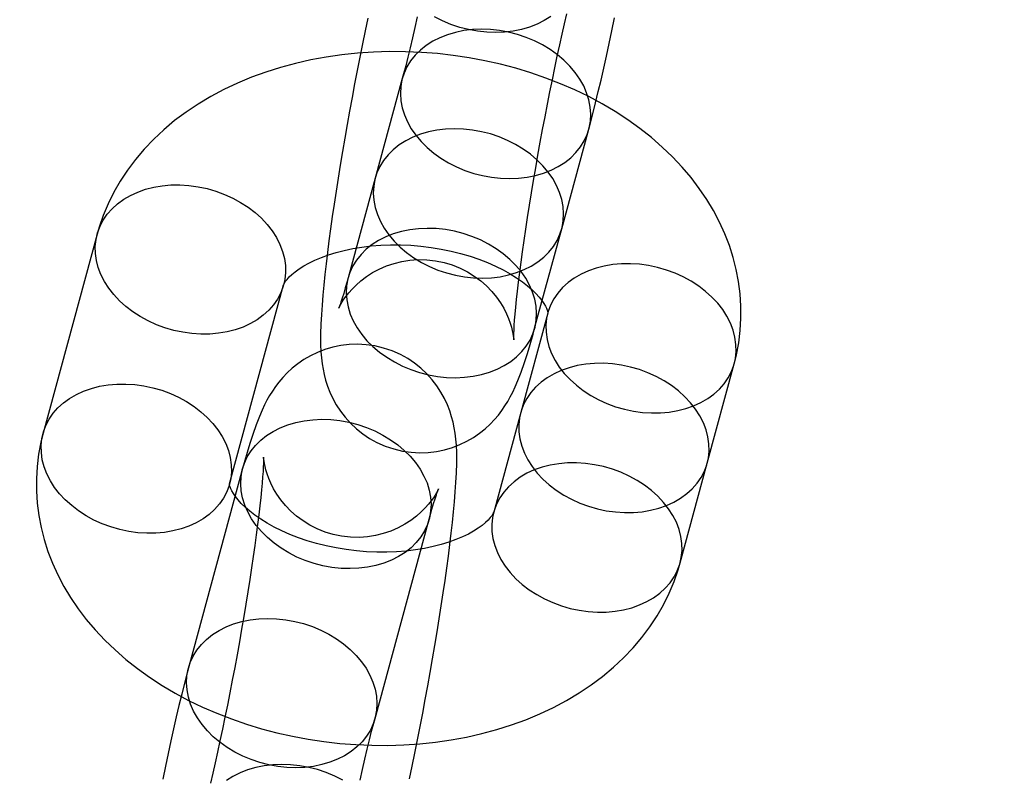
# Model space of a CAD drawing. Units: millimetres. Extents: x 694 to 51250, y 743 to 35708.
# Drawn here: x 20909 to 20950, y 16279 to 16310 of the extents above; entities that cross this region are included whole.
import ezdxf

# ---------------------------------------------------------------- set-up
doc = ezdxf.new("R2010")
doc.units = ezdxf.units.MM

msp = doc.modelspace()

# ---------------------------------------------------------------- linework, layer by layer
at = {"color": 7, "linetype": 'Continuous'}
for p, q in [((20925.285, 16307.98), (20924.165, 16303.857)), ((20931.885, 16301.76), (20933.005, 16305.883)), ((20924.165, 16303.857), (20923.045, 16299.734)), ((20930.765, 16297.637), (20931.885, 16301.76)), ((20912.652, 16301.535), (20910.412, 16293.289)), ((20918.132, 16291.191), (20920.372, 16299.438)), ((20931.308, 16298.27), (20930.188, 16294.147)), ((20937.908, 16292.05), (20939.028, 16296.173)), ((20930.188, 16294.147), (20929.068, 16290.024)), ((20936.788, 16287.927), (20937.908, 16292.05)), ((20918.675, 16291.825), (20916.435, 16283.579)), ((20924.155, 16281.482), (20926.395, 16289.728))]:
    msp.add_line(p, q, dxfattribs=at)
at = {"color": 7, "linetype": 'Continuous', "flags": 128}
for points in [[(20923.045, 16299.734), (20923.001, 16299.573), (20922.926, 16299.309), (20922.858, 16299.077), (20922.797, 16298.882), (20922.745, 16298.723), (20922.708, 16298.615), (20922.68, 16298.539), (20922.663, 16298.494), (20922.656, 16298.477), (20922.66, 16298.485), (20922.675, 16298.518), (20922.702, 16298.571), (20922.742, 16298.643), (20922.796, 16298.734), (20922.867, 16298.843), (20922.956, 16298.967), (20923.067, 16299.108), (20923.205, 16299.263), (20923.371, 16299.43), (20923.569, 16299.604), (20923.797, 16299.777), (20924.053, 16299.942), (20924.332, 16300.091), (20924.629, 16300.22), (20924.942, 16300.326), (20925.265, 16300.406), (20925.596, 16300.458), (20925.932, 16300.482), (20926.303, 16300.475), (20926.665, 16300.435), (20927.017, 16300.362), (20927.355, 16300.26), (20927.677, 16300.13), (20927.981, 16299.976), (20928.266, 16299.799), (20928.53, 16299.603), (20928.77, 16299.391), (20928.987, 16299.166), (20929.179, 16298.933), (20929.344, 16298.698), (20929.483, 16298.465), (20929.596, 16298.243), (20929.685, 16298.037), (20929.753, 16297.852), (20929.803, 16297.689), (20929.839, 16297.548), (20929.864, 16297.428), (20929.881, 16297.33), (20929.892, 16297.254), (20929.898, 16297.199), (20929.9, 16297.167), (20929.901, 16297.16), (20929.9, 16297.179), (20929.9, 16297.228), (20929.901, 16297.308), (20929.904, 16297.422), (20929.91, 16297.571), (20929.921, 16297.756), (20929.936, 16297.976), (20929.957, 16298.23), (20929.983, 16298.517), (20930.015, 16298.834), (20930.053, 16299.18), (20930.096, 16299.553), (20930.146, 16299.951), (20930.2, 16300.371), (20930.26, 16300.811), (20930.325, 16301.269), (20930.395, 16301.744), (20930.47, 16302.233), (20930.548, 16302.733), (20930.631, 16303.243), (20930.718, 16303.762), (20930.807, 16304.285), (20930.9, 16304.812), (20930.996, 16305.341), (20931.093, 16305.869), (20931.193, 16306.394), (20931.294, 16306.914), (20931.396, 16307.428), (20931.498, 16307.932), (20931.601, 16308.425), (20931.703, 16308.905), (20931.805, 16309.37), (20931.906, 16309.818), (20932.005, 16310.247), (20932.101, 16310.654)], [(20923.859, 16310.478), (20923.747, 16309.95), (20923.635, 16309.413), (20923.525, 16308.868), (20923.416, 16308.316), (20923.309, 16307.759), (20923.203, 16307.198), (20923.1, 16306.636), (20922.999, 16306.073), (20922.901, 16305.512), (20922.806, 16304.953), (20922.714, 16304.4), (20922.626, 16303.852), (20922.542, 16303.313), (20922.461, 16302.782), (20922.386, 16302.263), (20922.315, 16301.755), (20922.248, 16301.26), (20922.187, 16300.779), (20922.13, 16300.313), (20922.08, 16299.863), (20922.034, 16299.428), (20921.995, 16299.007), (20921.961, 16298.601), (20921.933, 16298.205), (20921.913, 16297.813), (20921.901, 16297.411), (20921.903, 16296.961), (20921.916, 16296.661), (20921.937, 16296.408), (20921.965, 16296.173), (20922.003, 16295.945), (20922.051, 16295.718), (20922.112, 16295.485), (20922.19, 16295.243), (20922.287, 16294.993), (20922.407, 16294.735), (20922.552, 16294.472), (20922.723, 16294.21), (20922.92, 16293.953), (20923.141, 16293.708), (20923.385, 16293.478), (20923.649, 16293.268), (20923.931, 16293.079), (20924.229, 16292.913), (20924.577, 16292.759), (20924.932, 16292.64), (20925.29, 16292.554), (20925.65, 16292.503), (20926.006, 16292.484), (20926.358, 16292.496), (20926.702, 16292.537), (20927.035, 16292.606), (20927.357, 16292.701), (20927.664, 16292.82), (20927.955, 16292.96), (20928.227, 16293.118), (20928.479, 16293.291), (20928.709, 16293.474), (20928.916, 16293.664), (20929.1, 16293.856), (20929.263, 16294.047), (20929.407, 16294.236), (20929.535, 16294.423), (20929.65, 16294.609), (20929.756, 16294.798), (20929.859, 16294.997), (20929.961, 16295.217), (20930.072, 16295.478), (20930.206, 16295.826), (20930.345, 16296.226), (20930.465, 16296.6), (20930.578, 16296.972), (20930.697, 16297.389), (20930.765, 16297.637)], [(20925.905, 16310.538), (20925.805, 16310.09), (20925.706, 16309.662), (20925.609, 16309.254), (20925.515, 16308.87), (20925.425, 16308.51), (20925.338, 16308.178), (20925.285, 16307.98)], [(20931.434, 16310.556), (20931.165, 16310.384), (20930.871, 16310.236), (20930.557, 16310.112), (20930.225, 16310.015), (20929.878, 16309.944), (20929.519, 16309.9), (20929.151, 16309.885), (20928.778, 16309.897), (20928.403, 16309.938), (20928.03, 16310.006), (20927.661, 16310.101), (20927.301, 16310.221), (20926.952, 16310.367), (20926.617, 16310.537)], [(20933.005, 16305.883), (20933.061, 16306.091), (20933.174, 16306.525), (20933.288, 16306.974), (20933.401, 16307.438), (20933.514, 16307.916), (20933.626, 16308.408), (20933.739, 16308.913), (20933.852, 16309.43), (20933.964, 16309.958), (20934.075, 16310.495)], [(20925.22, 16307.645), (20925.205, 16307.356), (20925.225, 16307.062), (20925.281, 16306.768), (20925.372, 16306.475), (20925.496, 16306.187), (20925.654, 16305.905), (20925.844, 16305.632), (20926.063, 16305.371), (20926.311, 16305.125), (20926.584, 16304.894), (20926.88, 16304.682), (20927.197, 16304.491), (20927.531, 16304.321), (20927.88, 16304.175), (20928.24, 16304.055), (20928.609, 16303.96), (20928.983, 16303.892), (20929.357, 16303.851), (20929.731, 16303.839), (20930.098, 16303.854), (20930.457, 16303.898), (20930.805, 16303.969), (20931.137, 16304.066), (20931.451, 16304.19), (20931.744, 16304.338), (20932.014, 16304.51), (20932.258, 16304.704), (20932.473, 16304.918), (20932.659, 16305.15), (20932.812, 16305.399), (20932.933, 16305.661), (20933.019, 16305.935), (20933.07, 16306.218), (20933.085, 16306.507), (20933.065, 16306.8), (20933.009, 16307.094), (20932.918, 16307.387), (20932.794, 16307.676), (20932.636, 16307.958), (20932.446, 16308.23), (20932.227, 16308.491), (20931.979, 16308.738), (20931.706, 16308.968), (20931.41, 16309.18), (20931.093, 16309.372), (20930.759, 16309.541), (20930.41, 16309.687), (20930.05, 16309.808), (20929.681, 16309.903), (20929.307, 16309.971), (20928.932, 16310.011), (20928.559, 16310.023), (20928.192, 16310.008), (20927.833, 16309.965), (20927.485, 16309.894), (20927.153, 16309.796), (20926.839, 16309.672), (20926.546, 16309.524), (20926.276, 16309.352), (20926.032, 16309.158), (20925.817, 16308.944), (20925.631, 16308.712), (20925.478, 16308.464), (20925.357, 16308.201), (20925.271, 16307.928), (20925.22, 16307.645)], [(20939.028, 16296.173), (20939.118, 16296.538), (20939.213, 16297.04), (20939.276, 16297.545), (20939.307, 16298.052), (20939.306, 16298.559), (20939.273, 16299.066), (20939.208, 16299.571), (20939.113, 16300.073), (20938.986, 16300.572), (20938.828, 16301.066), (20938.639, 16301.555), (20938.419, 16302.037), (20938.169, 16302.511), (20937.889, 16302.977), (20937.579, 16303.434), (20937.239, 16303.881), (20936.87, 16304.316), (20936.473, 16304.737), (20936.048, 16305.145), (20935.598, 16305.538), (20935.122, 16305.914), (20934.623, 16306.272), (20934.102, 16306.611), (20933.561, 16306.931), (20933.001, 16307.231), (20932.424, 16307.509), (20931.833, 16307.766), (20931.228, 16308.002), (20930.611, 16308.215), (20929.984, 16308.405), (20929.347, 16308.573), (20928.703, 16308.718), (20928.052, 16308.839), (20927.397, 16308.938), (20926.737, 16309.013), (20926.076, 16309.064), (20925.414, 16309.092), (20924.752, 16309.095), (20924.092, 16309.075), (20923.435, 16309.031), (20922.783, 16308.962), (20922.136, 16308.869), (20921.497, 16308.751), (20920.867, 16308.608), (20920.246, 16308.441), (20919.638, 16308.249), (20919.043, 16308.033), (20918.463, 16307.792), (20917.9, 16307.527), (20917.357, 16307.238), (20916.835, 16306.926), (20916.335, 16306.592), (20915.86, 16306.237), (20915.412, 16305.862), (20914.991, 16305.468), (20914.6, 16305.058), (20914.239, 16304.631), (20913.909, 16304.19), (20913.61, 16303.737), (20913.343, 16303.272), (20913.108, 16302.797), (20912.906, 16302.314), (20912.736, 16301.823), (20912.652, 16301.535)], [(20924.1, 16303.522), (20924.085, 16303.233), (20924.105, 16302.939), (20924.161, 16302.645), (20924.252, 16302.352), (20924.376, 16302.064), (20924.534, 16301.782), (20924.724, 16301.509), (20924.943, 16301.248), (20925.191, 16301.002), (20925.464, 16300.771), (20925.76, 16300.559), (20926.077, 16300.368), (20926.411, 16300.198), (20926.76, 16300.052), (20927.12, 16299.932), (20927.489, 16299.837), (20927.863, 16299.769), (20928.237, 16299.728), (20928.611, 16299.716), (20928.978, 16299.731), (20929.337, 16299.775), (20929.685, 16299.846), (20930.017, 16299.943), (20930.331, 16300.067), (20930.624, 16300.215), (20930.894, 16300.387), (20931.138, 16300.581), (20931.353, 16300.795), (20931.539, 16301.027), (20931.692, 16301.276), (20931.813, 16301.538), (20931.899, 16301.812), (20931.95, 16302.095), (20931.965, 16302.384), (20931.945, 16302.677), (20931.889, 16302.971), (20931.798, 16303.264), (20931.674, 16303.553), (20931.516, 16303.835), (20931.326, 16304.107), (20931.107, 16304.368), (20930.859, 16304.615), (20930.586, 16304.845), (20930.29, 16305.057), (20929.973, 16305.249), (20929.639, 16305.418), (20929.29, 16305.564), (20928.93, 16305.685), (20928.561, 16305.78), (20928.187, 16305.848), (20927.812, 16305.888), (20927.439, 16305.9), (20927.072, 16305.885), (20926.713, 16305.842), (20926.365, 16305.771), (20926.033, 16305.673), (20925.719, 16305.549), (20925.426, 16305.401), (20925.156, 16305.229), (20924.912, 16305.035), (20924.697, 16304.821), (20924.511, 16304.589), (20924.358, 16304.341), (20924.237, 16304.078), (20924.151, 16303.805), (20924.1, 16303.522)], [(20916.197, 16297.471), (20915.825, 16297.55), (20915.459, 16297.656), (20915.103, 16297.787), (20914.76, 16297.943), (20914.432, 16298.121), (20914.123, 16298.321), (20913.836, 16298.541), (20913.573, 16298.778), (20913.337, 16299.031), (20913.13, 16299.297), (20912.953, 16299.574), (20912.808, 16299.859), (20912.697, 16300.15), (20912.621, 16300.443), (20912.58, 16300.737), (20912.574, 16301.029), (20912.604, 16301.316), (20912.669, 16301.595), (20912.769, 16301.865), (20912.904, 16302.122), (20913.07, 16302.364), (20913.268, 16302.589), (20913.496, 16302.795), (20913.75, 16302.98), (20914.03, 16303.142), (20914.332, 16303.281), (20914.654, 16303.394), (20914.993, 16303.481), (20915.345, 16303.541), (20915.708, 16303.573), (20916.078, 16303.577), (20916.453, 16303.553), (20916.827, 16303.501), (20917.199, 16303.422), (20917.565, 16303.317), (20917.921, 16303.185), (20918.264, 16303.03), (20918.592, 16302.851), (20918.901, 16302.651), (20919.188, 16302.431), (20919.45, 16302.194), (20919.687, 16301.941), (20919.894, 16301.675), (20920.071, 16301.398), (20920.216, 16301.113), (20920.327, 16300.823), (20920.403, 16300.529), (20920.444, 16300.235), (20920.45, 16299.943), (20920.42, 16299.656), (20920.355, 16299.377), (20920.254, 16299.107), (20920.12, 16298.851), (20919.954, 16298.608), (20919.756, 16298.383), (20919.528, 16298.177), (20919.274, 16297.992), (20918.994, 16297.83), (20918.692, 16297.691), (20918.37, 16297.578), (20918.031, 16297.491), (20917.679, 16297.432), (20917.316, 16297.4), (20916.946, 16297.396), (20916.571, 16297.419), (20916.197, 16297.471)], [(20922.98, 16299.399), (20922.965, 16299.11), (20922.985, 16298.816), (20923.041, 16298.522), (20923.132, 16298.229), (20923.256, 16297.941), (20923.414, 16297.659), (20923.604, 16297.386), (20923.823, 16297.125), (20924.071, 16296.879), (20924.344, 16296.648), (20924.64, 16296.436), (20924.957, 16296.245), (20925.291, 16296.075), (20925.64, 16295.929), (20926, 16295.808), (20926.369, 16295.714), (20926.743, 16295.646), (20927.117, 16295.605), (20927.491, 16295.593), (20927.858, 16295.608), (20928.217, 16295.652), (20928.565, 16295.723), (20928.897, 16295.82), (20929.211, 16295.944), (20929.504, 16296.092), (20929.774, 16296.264), (20930.018, 16296.458), (20930.233, 16296.672), (20930.419, 16296.904), (20930.572, 16297.153), (20930.693, 16297.415), (20930.779, 16297.689), (20930.83, 16297.972), (20930.845, 16298.261), (20930.825, 16298.554), (20930.769, 16298.848), (20930.678, 16299.141), (20930.554, 16299.43), (20930.396, 16299.712), (20930.206, 16299.984), (20929.987, 16300.245), (20929.739, 16300.492), (20929.466, 16300.722), (20929.17, 16300.934), (20928.853, 16301.126), (20928.519, 16301.295), (20928.17, 16301.441), (20927.81, 16301.562), (20927.441, 16301.657), (20927.067, 16301.725), (20926.692, 16301.765), (20926.319, 16301.777), (20925.952, 16301.762), (20925.593, 16301.719), (20925.245, 16301.648), (20924.913, 16301.55), (20924.599, 16301.426), (20924.306, 16301.278), (20924.036, 16301.106), (20923.792, 16300.912), (20923.577, 16300.698), (20923.391, 16300.466), (20923.238, 16300.218), (20923.117, 16299.955), (20923.031, 16299.682), (20922.98, 16299.399)], [(20920.372, 16299.438), (20920.374, 16299.445), (20920.387, 16299.477), (20920.412, 16299.525), (20920.453, 16299.588), (20920.512, 16299.665), (20920.599, 16299.763), (20920.712, 16299.87), (20920.85, 16299.983), (20921.014, 16300.102), (20921.204, 16300.222), (20921.421, 16300.342), (20921.664, 16300.46), (20921.933, 16300.573), (20922.225, 16300.679), (20922.54, 16300.777), (20922.877, 16300.864), (20923.232, 16300.939), (20923.605, 16301.001), (20923.992, 16301.048), (20924.391, 16301.08), (20924.8, 16301.095), (20925.216, 16301.094), (20925.636, 16301.076), (20926.058, 16301.041), (20926.478, 16300.989), (20926.894, 16300.92), (20927.303, 16300.836), (20927.701, 16300.736), (20928.088, 16300.623), (20928.459, 16300.496), (20928.813, 16300.358), (20929.148, 16300.21), (20929.461, 16300.055), (20929.751, 16299.893), (20930.017, 16299.728), (20930.257, 16299.561), (20930.471, 16299.396), (20930.659, 16299.233), (20930.819, 16299.077), (20930.954, 16298.928), (20931.064, 16298.791), (20931.149, 16298.667), (20931.214, 16298.559), (20931.258, 16298.467), (20931.287, 16298.394), (20931.303, 16298.34), (20931.309, 16298.305), (20931.31, 16298.287), (20931.31, 16298.279), (20931.308, 16298.27)], [(20934.852, 16294.206), (20935.227, 16294.155), (20935.601, 16294.131), (20935.972, 16294.135), (20936.335, 16294.167), (20936.687, 16294.227), (20937.026, 16294.313), (20937.348, 16294.427), (20937.65, 16294.565), (20937.929, 16294.728), (20938.184, 16294.913), (20938.411, 16295.119), (20938.609, 16295.344), (20938.776, 16295.586), (20938.91, 16295.843), (20939.01, 16296.112), (20939.076, 16296.391), (20939.106, 16296.678), (20939.1, 16296.97), (20939.059, 16297.264), (20938.982, 16297.558), (20938.871, 16297.849), (20938.727, 16298.134), (20938.55, 16298.41), (20938.342, 16298.676), (20938.106, 16298.929), (20937.843, 16299.166), (20937.556, 16299.386), (20937.248, 16299.586), (20936.92, 16299.765), (20936.577, 16299.921), (20936.221, 16300.052), (20935.855, 16300.157), (20935.483, 16300.236), (20935.108, 16300.288), (20934.734, 16300.312), (20934.364, 16300.308), (20934.001, 16300.276), (20933.648, 16300.216), (20933.31, 16300.129), (20932.988, 16300.016), (20932.686, 16299.878), (20932.406, 16299.715), (20932.151, 16299.53), (20931.924, 16299.324), (20931.726, 16299.099), (20931.559, 16298.857), (20931.425, 16298.6), (20931.325, 16298.331), (20931.26, 16298.051), (20931.23, 16297.764), (20931.235, 16297.473), (20931.277, 16297.179), (20931.353, 16296.885), (20931.464, 16296.594), (20931.609, 16296.309), (20931.786, 16296.032), (20931.993, 16295.766), (20932.229, 16295.514), (20932.492, 16295.276), (20932.779, 16295.057), (20933.088, 16294.857), (20933.415, 16294.678), (20933.759, 16294.522), (20934.115, 16294.391), (20934.481, 16294.285), (20934.852, 16294.206)], [(20925.581, 16278.983), (20925.693, 16279.511), (20925.804, 16280.048), (20925.915, 16280.594), (20926.024, 16281.146), (20926.131, 16281.703), (20926.237, 16282.263), (20926.34, 16282.826), (20926.441, 16283.389), (20926.539, 16283.95), (20926.634, 16284.508), (20926.726, 16285.062), (20926.814, 16285.609), (20926.898, 16286.149), (20926.978, 16286.679), (20927.054, 16287.199), (20927.125, 16287.707), (20927.192, 16288.202), (20927.253, 16288.682), (20927.309, 16289.148), (20927.36, 16289.599), (20927.406, 16290.034), (20927.445, 16290.454), (20927.479, 16290.86), (20927.506, 16291.256), (20927.527, 16291.648), (20927.538, 16292.05), (20927.537, 16292.501), (20927.523, 16292.801), (20927.503, 16293.053), (20927.474, 16293.289), (20927.437, 16293.516), (20927.389, 16293.744), (20927.328, 16293.977), (20927.25, 16294.218), (20927.152, 16294.468), (20927.032, 16294.726), (20926.887, 16294.989), (20926.716, 16295.252), (20926.52, 16295.508), (20926.299, 16295.753), (20926.055, 16295.983), (20925.791, 16296.194), (20925.509, 16296.383), (20925.21, 16296.548), (20924.863, 16296.702), (20924.508, 16296.822), (20924.149, 16296.907), (20923.79, 16296.959), (20923.434, 16296.978), (20923.082, 16296.966), (20922.738, 16296.924), (20922.404, 16296.855), (20922.083, 16296.76), (20921.776, 16296.641), (20921.485, 16296.502), (20921.213, 16296.343), (20920.961, 16296.171), (20920.731, 16295.987), (20920.524, 16295.797), (20920.34, 16295.605), (20920.177, 16295.414), (20920.033, 16295.225), (20919.905, 16295.039), (20919.79, 16294.853), (20919.683, 16294.664), (20919.581, 16294.464), (20919.478, 16294.245), (20919.367, 16293.984), (20919.233, 16293.635), (20919.094, 16293.236), (20918.974, 16292.862), (20918.862, 16292.49), (20918.743, 16292.072), (20918.675, 16291.825)], [(20933.732, 16290.083), (20934.107, 16290.032), (20934.481, 16290.008), (20934.852, 16290.012), (20935.215, 16290.044), (20935.567, 16290.104), (20935.906, 16290.19), (20936.228, 16290.304), (20936.53, 16290.442), (20936.809, 16290.605), (20937.064, 16290.79), (20937.291, 16290.996), (20937.489, 16291.221), (20937.656, 16291.463), (20937.79, 16291.72), (20937.89, 16291.989), (20937.956, 16292.268), (20937.986, 16292.555), (20937.98, 16292.847), (20937.939, 16293.141), (20937.862, 16293.435), (20937.751, 16293.726), (20937.607, 16294.011), (20937.43, 16294.287), (20937.222, 16294.553), (20936.986, 16294.806), (20936.723, 16295.043), (20936.436, 16295.263), (20936.128, 16295.463), (20935.8, 16295.642), (20935.457, 16295.798), (20935.101, 16295.929), (20934.735, 16296.034), (20934.363, 16296.113), (20933.988, 16296.165), (20933.614, 16296.189), (20933.244, 16296.185), (20932.881, 16296.153), (20932.528, 16296.093), (20932.19, 16296.006), (20931.868, 16295.893), (20931.566, 16295.755), (20931.286, 16295.592), (20931.031, 16295.407), (20930.804, 16295.201), (20930.606, 16294.976), (20930.439, 16294.734), (20930.305, 16294.477), (20930.205, 16294.208), (20930.14, 16293.928), (20930.11, 16293.641), (20930.115, 16293.35), (20930.157, 16293.055), (20930.233, 16292.762), (20930.344, 16292.471), (20930.489, 16292.186), (20930.666, 16291.909), (20930.873, 16291.643), (20931.109, 16291.391), (20931.372, 16291.153), (20931.659, 16290.934), (20931.968, 16290.733), (20932.295, 16290.555), (20932.639, 16290.399), (20932.995, 16290.268), (20933.361, 16290.162), (20933.732, 16290.083)], [(20913.957, 16289.225), (20913.585, 16289.304), (20913.219, 16289.41), (20912.863, 16289.541), (20912.52, 16289.697), (20912.192, 16289.875), (20911.883, 16290.075), (20911.596, 16290.295), (20911.333, 16290.532), (20911.097, 16290.785), (20910.89, 16291.051), (20910.713, 16291.328), (20910.568, 16291.613), (20910.457, 16291.903), (20910.381, 16292.197), (20910.34, 16292.491), (20910.334, 16292.783), (20910.364, 16293.07), (20910.429, 16293.349), (20910.529, 16293.619), (20910.664, 16293.876), (20910.83, 16294.118), (20911.028, 16294.343), (20911.256, 16294.549), (20911.51, 16294.734), (20911.79, 16294.896), (20912.092, 16295.035), (20912.414, 16295.148), (20912.753, 16295.235), (20913.105, 16295.294), (20913.468, 16295.327), (20913.838, 16295.331), (20914.213, 16295.307), (20914.587, 16295.255), (20914.959, 16295.176), (20915.325, 16295.07), (20915.681, 16294.939), (20916.024, 16294.784), (20916.352, 16294.605), (20916.661, 16294.405), (20916.948, 16294.185), (20917.21, 16293.948), (20917.447, 16293.695), (20917.654, 16293.429), (20917.831, 16293.152), (20917.976, 16292.867), (20918.087, 16292.577), (20918.163, 16292.283), (20918.204, 16291.989), (20918.21, 16291.697), (20918.18, 16291.41), (20918.115, 16291.131), (20918.014, 16290.861), (20917.88, 16290.604), (20917.714, 16290.362), (20917.516, 16290.137), (20917.288, 16289.931), (20917.034, 16289.746), (20916.754, 16289.584), (20916.452, 16289.445), (20916.13, 16289.332), (20915.791, 16289.245), (20915.439, 16289.186), (20915.076, 16289.154), (20914.706, 16289.15), (20914.331, 16289.173), (20913.957, 16289.225)], [(20918.61, 16291.49), (20918.661, 16291.773), (20918.747, 16292.046), (20918.868, 16292.309), (20919.021, 16292.557), (20919.207, 16292.789), (20919.422, 16293.003), (20919.666, 16293.197), (20919.936, 16293.369), (20920.229, 16293.518), (20920.543, 16293.641), (20920.875, 16293.739), (20921.222, 16293.81), (20921.581, 16293.853), (20921.949, 16293.869), (20922.322, 16293.856), (20922.697, 16293.816), (20923.071, 16293.748), (20923.439, 16293.653), (20923.8, 16293.532), (20924.149, 16293.386), (20924.483, 16293.217), (20924.8, 16293.025), (20925.096, 16292.813), (20925.369, 16292.583), (20925.616, 16292.336), (20925.836, 16292.075), (20926.025, 16291.803), (20926.183, 16291.521), (20926.308, 16291.232), (20926.399, 16290.939), (20926.455, 16290.645), (20926.475, 16290.352), (20926.459, 16290.063), (20926.408, 16289.78), (20926.322, 16289.506), (20926.202, 16289.244), (20926.048, 16288.996), (20925.863, 16288.763), (20925.647, 16288.549), (20925.404, 16288.355), (20925.134, 16288.183), (20924.841, 16288.035), (20924.526, 16287.911), (20924.194, 16287.814), (20923.847, 16287.743), (20923.488, 16287.7), (20923.12, 16287.684), (20922.747, 16287.696), (20922.372, 16287.737), (20921.999, 16287.805), (20921.63, 16287.9), (20921.27, 16288.02), (20920.921, 16288.166), (20920.586, 16288.336), (20920.27, 16288.527), (20919.973, 16288.739), (20919.7, 16288.97), (20919.453, 16289.216), (20919.234, 16289.477), (20919.044, 16289.75), (20918.886, 16290.032), (20918.761, 16290.32), (20918.671, 16290.613), (20918.615, 16290.908), (20918.595, 16291.201), (20918.61, 16291.49)], [(20910.412, 16293.289), (20910.322, 16292.924), (20910.227, 16292.422), (20910.164, 16291.917), (20910.133, 16291.41), (20910.134, 16290.902), (20910.167, 16290.395), (20910.231, 16289.89), (20910.327, 16289.388), (20910.454, 16288.889), (20910.612, 16288.395), (20910.801, 16287.907), (20911.02, 16287.425), (20911.27, 16286.95), (20911.551, 16286.484), (20911.861, 16286.027), (20912.201, 16285.581), (20912.57, 16285.146), (20912.967, 16284.724), (20913.391, 16284.316), (20913.842, 16283.924), (20914.318, 16283.548), (20914.817, 16283.19), (20915.338, 16282.85), (20915.879, 16282.53), (20916.439, 16282.231), (20917.015, 16281.952), (20917.607, 16281.695), (20918.212, 16281.46), (20918.829, 16281.247), (20919.456, 16281.056), (20920.093, 16280.889), (20920.737, 16280.744), (20921.388, 16280.622), (20922.043, 16280.524), (20922.702, 16280.449), (20923.364, 16280.397), (20924.026, 16280.37), (20924.688, 16280.366), (20925.348, 16280.386), (20926.005, 16280.431), (20926.657, 16280.5), (20927.303, 16280.593), (20927.943, 16280.711), (20928.573, 16280.853), (20929.193, 16281.02), (20929.802, 16281.212), (20930.397, 16281.428), (20930.977, 16281.669), (20931.539, 16281.934), (20932.083, 16282.223), (20932.605, 16282.535), (20933.105, 16282.869), (20933.579, 16283.224), (20934.028, 16283.599), (20934.448, 16283.993), (20934.84, 16284.404), (20935.201, 16284.83), (20935.531, 16285.271), (20935.83, 16285.725), (20936.097, 16286.19), (20936.331, 16286.665), (20936.534, 16287.148), (20936.704, 16287.638), (20936.788, 16287.927)], [(20926.395, 16289.728), (20926.439, 16289.888), (20926.514, 16290.153), (20926.582, 16290.384), (20926.643, 16290.58), (20926.694, 16290.738), (20926.732, 16290.846), (20926.759, 16290.922), (20926.777, 16290.968), (20926.784, 16290.985), (20926.78, 16290.976), (20926.765, 16290.944), (20926.738, 16290.891), (20926.698, 16290.818), (20926.644, 16290.727), (20926.573, 16290.619), (20926.484, 16290.494), (20926.372, 16290.353), (20926.235, 16290.198), (20926.069, 16290.031), (20925.871, 16289.857), (20925.643, 16289.684), (20925.387, 16289.52), (20925.108, 16289.37), (20924.811, 16289.241), (20924.498, 16289.136), (20924.175, 16289.056), (20923.843, 16289.004), (20923.507, 16288.979), (20923.137, 16288.986), (20922.774, 16289.027), (20922.423, 16289.099), (20922.085, 16289.202), (20921.763, 16289.331), (20921.458, 16289.485), (20921.174, 16289.662), (20920.91, 16289.858), (20920.669, 16290.071), (20920.453, 16290.295), (20920.261, 16290.528), (20920.096, 16290.764), (20919.957, 16290.996), (20919.844, 16291.218), (20919.755, 16291.424), (20919.687, 16291.61), (20919.637, 16291.773), (20919.601, 16291.914), (20919.576, 16292.033), (20919.559, 16292.131), (20919.548, 16292.208), (20919.542, 16292.262), (20919.539, 16292.294), (20919.539, 16292.302), (20919.54, 16292.283), (20919.54, 16292.234), (20919.539, 16292.154), (20919.536, 16292.039), (20919.529, 16291.89), (20919.519, 16291.705), (20919.503, 16291.485), (20919.483, 16291.231), (20919.456, 16290.945), (20919.425, 16290.627), (20919.387, 16290.281), (20919.343, 16289.908), (20919.294, 16289.511), (20919.24, 16289.091), (20919.18, 16288.65), (20919.115, 16288.192), (20919.045, 16287.717), (20918.97, 16287.229), (20918.891, 16286.728), (20918.809, 16286.218), (20918.722, 16285.7), (20918.632, 16285.176), (20918.54, 16284.649), (20918.444, 16284.12), (20918.347, 16283.592), (20918.247, 16283.067), (20918.146, 16282.547), (20918.044, 16282.034), (20917.942, 16281.529), (20917.839, 16281.036), (20917.736, 16280.556), (20917.635, 16280.091), (20917.534, 16279.643), (20917.435, 16279.215), (20917.338, 16278.807)], [(20932.612, 16285.96), (20932.987, 16285.909), (20933.361, 16285.885), (20933.732, 16285.889), (20934.095, 16285.921), (20934.447, 16285.981), (20934.786, 16286.067), (20935.108, 16286.181), (20935.41, 16286.319), (20935.689, 16286.482), (20935.944, 16286.667), (20936.171, 16286.873), (20936.369, 16287.098), (20936.536, 16287.34), (20936.67, 16287.597), (20936.77, 16287.866), (20936.836, 16288.145), (20936.866, 16288.432), (20936.86, 16288.724), (20936.819, 16289.018), (20936.742, 16289.312), (20936.631, 16289.603), (20936.487, 16289.888), (20936.31, 16290.164), (20936.102, 16290.43), (20935.866, 16290.683), (20935.603, 16290.92), (20935.316, 16291.14), (20935.008, 16291.34), (20934.68, 16291.519), (20934.337, 16291.675), (20933.981, 16291.806), (20933.615, 16291.911), (20933.243, 16291.99), (20932.868, 16292.042), (20932.494, 16292.066), (20932.124, 16292.062), (20931.761, 16292.03), (20931.408, 16291.97), (20931.07, 16291.883), (20930.748, 16291.77), (20930.446, 16291.632), (20930.166, 16291.469), (20929.911, 16291.284), (20929.684, 16291.078), (20929.486, 16290.853), (20929.319, 16290.611), (20929.185, 16290.354), (20929.085, 16290.085), (20929.02, 16289.805), (20928.99, 16289.518), (20928.995, 16289.227), (20929.037, 16288.932), (20929.113, 16288.639), (20929.224, 16288.348), (20929.369, 16288.063), (20929.546, 16287.786), (20929.753, 16287.52), (20929.989, 16287.268), (20930.252, 16287.03), (20930.539, 16286.811), (20930.848, 16286.61), (20931.175, 16286.432), (20931.519, 16286.276), (20931.875, 16286.145), (20932.241, 16286.039), (20932.612, 16285.96)], [(20929.068, 16290.024), (20929.065, 16290.017), (20929.053, 16289.985), (20929.028, 16289.937), (20928.987, 16289.873), (20928.928, 16289.796), (20928.84, 16289.699), (20928.728, 16289.592), (20928.59, 16289.478), (20928.426, 16289.36), (20928.236, 16289.239), (20928.019, 16289.119), (20927.775, 16289.001), (20927.507, 16288.888), (20927.214, 16288.782), (20926.899, 16288.685), (20926.563, 16288.598), (20926.208, 16288.522), (20925.835, 16288.461), (20925.448, 16288.414), (20925.049, 16288.382), (20924.64, 16288.366), (20924.224, 16288.367), (20923.803, 16288.385), (20923.382, 16288.42), (20922.962, 16288.473), (20922.546, 16288.541), (20922.137, 16288.626), (20921.738, 16288.725), (20921.352, 16288.839), (20920.981, 16288.965), (20920.626, 16289.103), (20920.292, 16289.251), (20919.978, 16289.407), (20919.688, 16289.568), (20919.422, 16289.733), (20919.182, 16289.9), (20918.968, 16290.066), (20918.781, 16290.228), (20918.62, 16290.385), (20918.486, 16290.533), (20918.376, 16290.67), (20918.29, 16290.794), (20918.226, 16290.903), (20918.181, 16290.994), (20918.153, 16291.068), (20918.137, 16291.122), (20918.131, 16291.156), (20918.129, 16291.174), (20918.13, 16291.183), (20918.132, 16291.191)], [(20916.37, 16283.244), (20916.421, 16283.527), (20916.507, 16283.8), (20916.628, 16284.063), (20916.781, 16284.311), (20916.967, 16284.543), (20917.182, 16284.757), (20917.426, 16284.951), (20917.696, 16285.123), (20917.989, 16285.271), (20918.303, 16285.395), (20918.635, 16285.493), (20918.982, 16285.564), (20919.341, 16285.607), (20919.709, 16285.622), (20920.082, 16285.61), (20920.457, 16285.57), (20920.831, 16285.502), (20921.199, 16285.407), (20921.56, 16285.286), (20921.909, 16285.14), (20922.243, 16284.971), (20922.56, 16284.779), (20922.856, 16284.567), (20923.129, 16284.337), (20923.376, 16284.09), (20923.596, 16283.829), (20923.785, 16283.557), (20923.943, 16283.275), (20924.068, 16282.986), (20924.159, 16282.693), (20924.215, 16282.399), (20924.235, 16282.106), (20924.219, 16281.817), (20924.168, 16281.534), (20924.082, 16281.26), (20923.962, 16280.998), (20923.808, 16280.749), (20923.623, 16280.517), (20923.407, 16280.303), (20923.164, 16280.109), (20922.894, 16279.937), (20922.601, 16279.789), (20922.286, 16279.665), (20921.954, 16279.568), (20921.607, 16279.497), (20921.248, 16279.453), (20920.88, 16279.438), (20920.507, 16279.45), (20920.132, 16279.491), (20919.759, 16279.559), (20919.39, 16279.654), (20919.03, 16279.774), (20918.681, 16279.92), (20918.346, 16280.09), (20918.03, 16280.281), (20917.733, 16280.493), (20917.46, 16280.724), (20917.213, 16280.97), (20916.994, 16281.231), (20916.804, 16281.504), (20916.646, 16281.786), (20916.521, 16282.074), (20916.431, 16282.367), (20916.375, 16282.661), (20916.355, 16282.955), (20916.37, 16283.244)], [(20916.435, 16283.579), (20916.379, 16283.371), (20916.265, 16282.936), (20916.152, 16282.487), (20916.039, 16282.023), (20915.926, 16281.545), (20915.813, 16281.053), (20915.7, 16280.548), (20915.588, 16280.031), (20915.476, 16279.504), (20915.365, 16278.966)], [(20923.534, 16278.923), (20923.635, 16279.371), (20923.734, 16279.8), (20923.831, 16280.207), (20923.924, 16280.592), (20924.015, 16280.951), (20924.102, 16281.283), (20924.155, 16281.482)], [(20922.823, 16278.925), (20922.488, 16279.094), (20922.139, 16279.24), (20921.779, 16279.361), (20921.41, 16279.456), (20921.037, 16279.524), (20920.662, 16279.564), (20920.289, 16279.577), (20919.921, 16279.561), (20919.562, 16279.518), (20919.215, 16279.447), (20918.882, 16279.349), (20918.568, 16279.225), (20918.275, 16279.077), (20918.005, 16278.905)]]:
    msp.add_lwpolyline(points, dxfattribs=at)
at = {"color": 7, "linetype": 'Continuous'}
msp.add_circle((20893.839, 16142.586), 200, dxfattribs=at)
msp.add_circle((20893.839, 16142.586), 200, dxfattribs=at)

doc.saveas('drawing.dxf')
